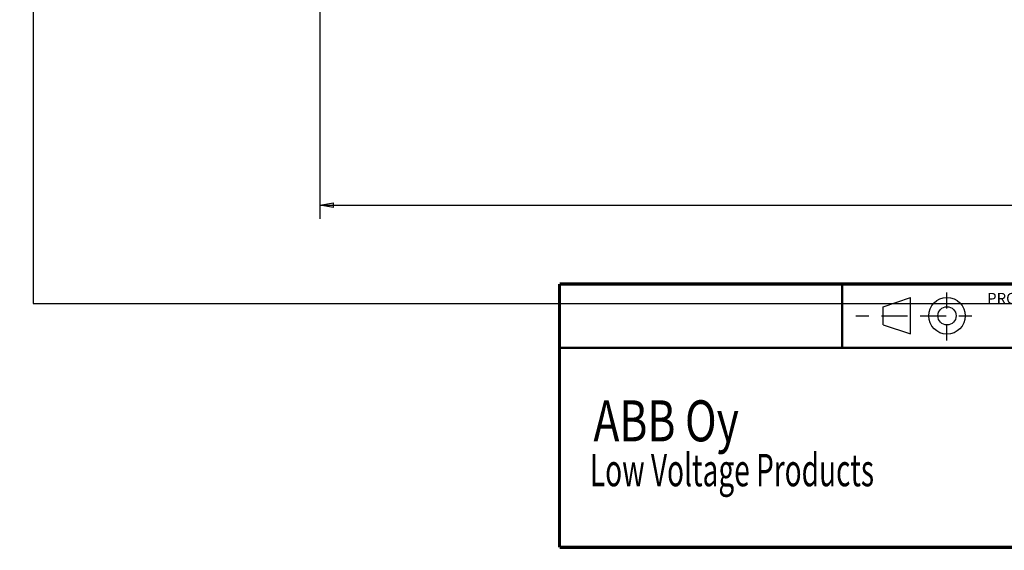
# Model space of a CAD drawing. Extents: x 11 to 1026, y 12 to 730.
# Drawn here: x 352 to 568, y 12 to 129 of the extents above; entities that cross this region are included whole.
import ezdxf

# ---------------------------------------------------------------- set-up
doc = ezdxf.new("R2010")
doc.units = 0
doc.linetypes.add('HIDDENNEW0', pattern=[4.5, 1.5, -1.5, 1.5])
for name, color, linetype in [('1', 7, 'CONTINUOUS'), ('3', 7, 'CONTINUOUS'), ('5', 7, 'CONTINUOUS'), ('TANGVIIVATNONDEF', 3, 'HIDDENNEW0')]:
    doc.layers.add(name, color=color, linetype=linetype)
doc.styles.get("Standard").update_dxf_attribs({"font": 'monotxt.shx'})
doc.dimstyles.new('DSTYLE1', dxfattribs={"dimtxt": 3, "dimasz": 3, "dimexe": 3, "dimexo": 0, "dimgap": 2, "dimtad": 1, "dimzin": 3, "dimcen": 0.09, "dimazin": 3, "dimtp": 1, "dimtm": 1, "dimtfac": 1, "dimtofl": 0, "dimtmove": 0, "dimatfit": 3})

# ---------------------------------------------------------------- blocks, each defined once
blk = doc.blocks.new('_AH1')
at = {"color": 0, "linetype": 'CONTINUOUS'}
for p, q in [((-1, 0.166667), (0, 0)), ((-1, 0.166667), (-1, -0.166667)), ((0, 0), (-1, -0.166667)), ((0, 0), (-1, 0))]:
    blk.add_line(p, q, dxfattribs=at)
blk = doc.blocks.new('*D9001')
at = {"layer": '5', "color": 1, "linetype": 'CONTINUOUS'}
for p, q in [((418.15139, 133.7203), (418.15104, 84.907205)), ((798.28101, 95.77698), (798.28093, 84.90447)), ((418.15106, 87.907205), (608.21601, 87.905838)), ((798.28095, 87.90447), (608.21601, 87.905838))]:
    blk.add_line(p, q, dxfattribs=at)
at = {"layer": '5', "color": 1, "xscale": 3, "yscale": 3, "zscale": 3}
for p, rotation in [((418.15106, 87.907205), 179.99959), ((798.28095, 87.90447), 359.99959)]:
    blk.add_blockref('_AH1', p, dxfattribs=dict(at, rotation=rotation))
at = {"layer": '5', "color": 1, "linetype": 'CONTINUOUS'}
blk.add_text('380', height=3, rotation=359.99959, dxfattribs=at).set_placement((603.71602, 89.90687))

msp = doc.modelspace()

# ---------------------------------------------------------------- linework, layer by layer
at = {"color": 3, "linetype": 'CONTINUOUS'}
for p, q in [((355.23057, 358.44048), (355.23057, 66.33824)), ((355.23057, 66.33824), (835.64781, 66.33824))]:
    msp.add_line(p, q, dxfattribs=at)
at = {"layer": '1', "color": 40, "linetype": 'CONTINUOUS'}
for p, q in [((541.68464, 65.63972), (547.6775, 67.64626)), ((547.6775, 59.67359), (547.6775, 67.64626)), ((555.6769, 65.24353), (555.6769, 68.75526)), ((541.68464, 61.62725), (541.68464, 65.63972)), ((535.69178, 63.63319), (538.51684, 63.63319)), ((541.34131, 63.63319), (544.16637, 63.63319)), ((544.16637, 63.63319), (546.99084, 63.63319)), ((549.8159, 63.63319), (552.64097, 63.63319)), ((552.64097, 63.63319), (555.46543, 63.63319)), ((558.2905, 63.63319), (561.1417, 63.63319)), ((541.68464, 61.62725), (547.6775, 59.67359)), ((555.6769, 58.19512), (555.6769, 61.70626))]:
    msp.add_line(p, q, dxfattribs=at)
for points, const_width in [([(470.69514, 70.62932), (828.67918, 70.62932)], 0.7), ([(470.69514, 70.62932), (470.69514, 12.83966)], 0.7), ([(532.68257, 56.63766), (532.68257, 70.62932)], 0.5), ([(470.87987, 56.63766), (828.67918, 56.63766)], 0.5), ([(828.67918, 12.83966), (470.69514, 12.83966)], 0.7)]:
    msp.add_lwpolyline(points, dxfattribs=dict(at, const_width=const_width))
for radius in [4.01306, 2.00653]:
    msp.add_circle((555.6769, 63.63319), radius, dxfattribs=at)
at = {"layer": 'TANGVIIVATNONDEF', "color": 3, "linetype": 'CONTINUOUS'}
for points in [[(608.65105, 132.36603, 0.000000001), (602.25106, 132.36603)], [(570.25107, 132.36604, 0.000000003), (563.85114, 132.36604, 0.000000004), (557.45136, 132.36604), (551.05116, 132.36604), (544.65035, 132.36604), (538.25119, 132.36604), (531.85449, 132.36604), (525.45122, 132.36605), (519.03827, 132.36605), (512.65124, 132.36605), (506.3024, 132.36605), (499.85126, 132.36604), (493.24943, 132.36604), (487.05129, 132.36604), (481.44779, 132.36604), (474.25131, 132.36604, 0.00000002), (463.16709, 132.36604), (448.65136, 132.36603)], [(685.45089, 132.36602, -0.000000003), (679.0509, 132.36602)]]:
    msp.add_lwpolyline(points, format="xyb", dxfattribs=at)

# ---------------------------------------------------------------- texts
at = {"layer": '1', "color": 40, "linetype": 'CONTINUOUS', "width": 1}
msp.add_text('PROJ', height=2.399759, dxfattribs=at).set_placement((564.49423, 66.24679))
at = {"layer": '1', "color": 30, "linetype": 'CONTINUOUS', "width": 0.635}
msp.add_text('Low Voltage Products', height=7.1, dxfattribs=at).set_placement((477.36607, 26.24103))
at = {"layer": '3', "color": 30, "linetype": 'CONTINUOUS', "width": 0.762}
msp.add_text('ABB Oy', height=9, dxfattribs=at).set_placement((478.13908, 36.09693))

# ---------------------------------------------------------------- dimensions: what is measured, and where the dimension line sits
at = {"layer": '5', "color": 1, "linetype": 'CONTINUOUS'}
dim = msp.add_linear_dim(base=(418.15106, 87.90721), p1=(798.28101, 95.77698), p2=(418.15139, 133.7203), angle=179.99959, dimstyle='DSTYLE1', override={"dimblk": '_AH1', "dimsah": 0}, dxfattribs=at)
dim.commit()
dim.dimension.update_dxf_attribs({"geometry": '*D9001', "text_midpoint": (608.21603, 91.40684), "dimtype": 128})

doc.saveas('drawing.dxf')
